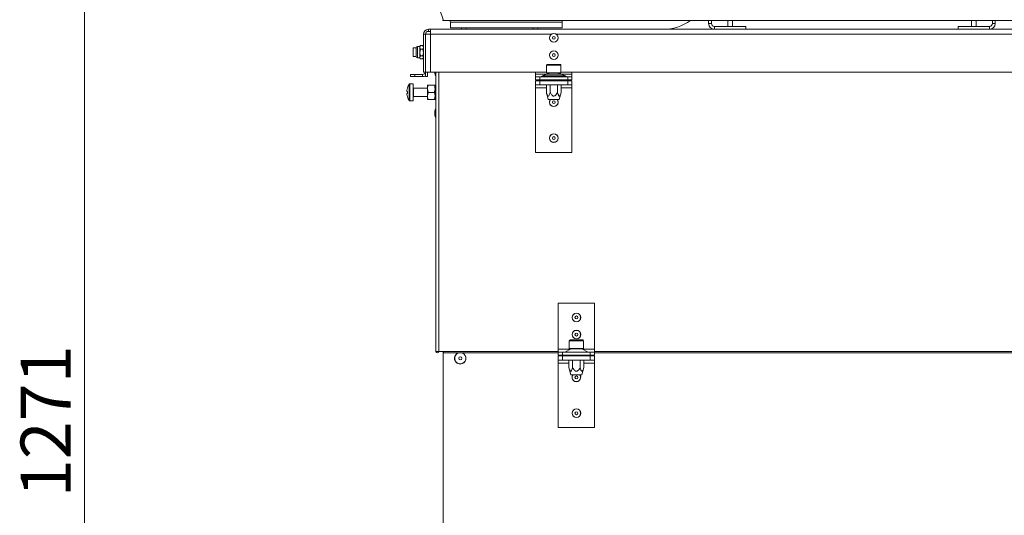
# Model space of a CAD drawing. Units: millimetres. Extents: x 0 to 841, y 0 to 594.
# Drawn here: x 265 to 333, y 260 to 294 of the extents above; entities that cross this region are included whole.
import ezdxf

# ---------------------------------------------------------------- set-up
doc = ezdxf.new("R2010")
doc.units = ezdxf.units.MM
doc.styles.add('SLDTEXTSTYLE0', font='GOTHIC.TTF', dxfattribs={"width": 0.913})
doc.dimstyles.new('SLDDIMSTYLE0', dxfattribs={"dimtxt": 3.5, "dimasz": 3.302, "dimexe": 0, "dimexo": 0.0625, "dimgap": 0.875, "dimtad": 1, "dimdec": 0, "dimlfac": 10, "dimrnd": 1e-09, "dimzin": 12, "dimdsep": 46, "dimtxsty": 'SLDTEXTSTYLE0', "dimsah": 1, "dimcen": 0.09, "dimadec": 0, "dimazin": 3, "dimtfac": 1, "dimtdec": 0, "dimtofl": 0, "dimtmove": 0, "dimatfit": 3, "dimfxl": 1, "dimfrac": 2, "dimtolj": 1, "dimtzin": 12, "dimarcsym": 0})

# ---------------------------------------------------------------- blocks, each defined once
blk = doc.blocks.new('_D_1')
at = {"color": 7, "linetype": 'Continuous', "lineweight": 0, "true_color": 0xffffff}
for p, q in [((292.08, 329.55), (268.055, 329.55)), ((269.055, 202.456), (269.055, 329.55)), ((279.055, 202.456), (268.055, 202.456))]:
    blk.add_line(p, q, dxfattribs=at)
for points in [[(269.055, 329.55), (268.555, 326.248), (269.555, 326.248)], [(269.055, 202.456), (269.555, 205.758), (268.555, 205.758)]]:
    blk.add_solid(points, dxfattribs=at)
at = {"color": 7, "linetype": 'Continuous', "lineweight": 0, "true_color": 0xffffff, "insert": (264.585, 260.831), "char_height": 3.5, "attachment_point": 1, "rotation": 90, "style": 'SLDTEXTSTYLE0'}
blk.add_mtext('1271', dxfattribs=at)

msp = doc.modelspace()

# ---------------------------------------------------------------- linework, layer by layer
at = {"color": 7, "linetype": 'Continuous', "lineweight": 15}
for p, q in [((294.0965, 294.092181), (286.720823, 315.555456)), ((350.961141, 294.092181), (294.0965, 294.092181)), ((294.199697, 294.091239), (294.530575, 294.091239)), ((294.571839, 293.971398), (294.530249, 294.092181)), ((302.360314, 294.092181), (302.360314, 293.971398)), ((302.360317, 294.092181), (302.360317, 293.971398)), ((302.360487, 293.971398), (302.360487, 294.092181)), ((302.360489, 293.971398), (302.360489, 294.092181)), ((302.360489, 294.091239), (311.323978, 294.091239)), ((312.580419, 293.881109), (312.580419, 294.092181)), ((312.780419, 293.881109), (312.780419, 294.092181)), ((313.920419, 294.092181), (313.920419, 293.681106)), ((314.240418, 293.681106), (314.240418, 294.092181)), ((330.920418, 294.092181), (330.920418, 293.681106)), ((331.24042, 293.681106), (331.24042, 294.092181)), ((332.380419, 293.881109), (332.380419, 294.092181)), ((332.580419, 293.881109), (332.580419, 294.092181)), ((293.030419, 293.481108), (293.030419, 293.331107)), ((293.030419, 293.481108), (293.185419, 293.481108)), ((293.030419, 293.331107), (293.185419, 293.331107)), ((293.185419, 293.13111), (293.185419, 293.481108)), ((293.185419, 293.481108), (351.975416, 293.481108)), ((302.360314, 293.971398), (294.571839, 293.971398)), ((294.571842, 293.571397), (302.360319, 293.571397)), ((295.338719, 293.571397), (295.338719, 293.481108)), ((295.658719, 293.481108), (295.658719, 293.571397)), ((300.338718, 293.571397), (300.338718, 293.481108)), ((300.658719, 293.481108), (300.658719, 293.571397)), ((302.360314, 293.971398), (302.360317, 293.971398)), ((302.360319, 293.771395), (302.360319, 293.571397)), ((302.360319, 293.771395), (302.360338, 293.771395)), ((302.360319, 293.571397), (302.360338, 293.571397)), ((302.360338, 293.771395), (302.360466, 293.771395)), ((302.360338, 293.571397), (302.360338, 293.771395)), ((302.360338, 293.571397), (302.360466, 293.571397)), ((302.360466, 293.571397), (302.360466, 293.771395)), ((302.360466, 293.771395), (302.360486, 293.771395)), ((302.360466, 293.571397), (302.360486, 293.571397)), ((302.360486, 293.771395), (302.360486, 293.571397)), ((312.780419, 293.881109), (312.580419, 293.881109)), ((312.980418, 293.681106), (312.980418, 293.481108)), ((312.980418, 293.681106), (315.180419, 293.681106)), ((315.180419, 293.481108), (315.180419, 293.681106)), ((329.98042, 293.481108), (329.98042, 293.681106)), ((329.98042, 293.681106), (332.180418, 293.681106)), ((332.180418, 293.681106), (332.180418, 293.481108)), ((332.380419, 293.881109), (332.580419, 293.881109)), ((292.830419, 293.13111), (292.680419, 293.13111)), ((292.680419, 290.481105), (292.680419, 293.13111)), ((292.830419, 290.481105), (292.830419, 293.13111)), ((292.830419, 292.681107), (292.835419, 292.681107)), ((292.835419, 293.13111), (292.835419, 290.481105)), ((292.835419, 293.13111), (293.185419, 293.13111)), ((293.185419, 293.13111), (293.185419, 290.481105)), ((292.180419, 292.181107), (291.980419, 292.181107)), ((291.980419, 292.181107), (291.980419, 291.581109)), ((292.180419, 291.60029), (292.180419, 292.19611)), ((292.435419, 292.281106), (292.265419, 292.281106)), ((292.471145, 292.342332), (292.435419, 292.216351)), ((292.463531, 292.329803), (292.435419, 292.281106)), ((292.435419, 292.216351), (292.435419, 292.281106)), ((292.435419, 291.859755), (292.435419, 292.216351)), ((292.471145, 292.090371), (292.435419, 291.859755)), ((292.46479, 292.327615), (292.471145, 292.342332)), ((292.644692, 292.342332), (292.471145, 292.342332)), ((292.644692, 292.090371), (292.471145, 292.090371)), ((292.644692, 292.342332), (292.680419, 292.216351)), ((292.651048, 292.327615), (292.644692, 292.342332)), ((292.644692, 292.090371), (292.680419, 291.859755)), ((292.680419, 292.281106), (292.652306, 292.329803)), ((291.980419, 291.581109), (292.180419, 291.581109)), ((292.180419, 291.566106), (292.180419, 291.60029)), ((292.265419, 291.48111), (292.435419, 291.48111)), ((292.435419, 291.524514), (292.435419, 291.859755)), ((292.435419, 291.48111), (292.435419, 291.524514)), ((292.435419, 291.48111), (292.463531, 291.432413)), ((292.644692, 291.629144), (292.471145, 291.629144)), ((292.644692, 291.419884), (292.471145, 291.419884)), ((292.652306, 291.432413), (292.680419, 291.48111)), ((301.280419, 290.97282), (301.280419, 290.432819)), ((301.340418, 291.032818), (301.944101, 291.032818)), ((301.944101, 291.032818), (302.220419, 291.032818)), ((302.280419, 290.432819), (302.280419, 290.97282)), ((291.780419, 290.181109), (291.780419, 290.33111)), ((291.780419, 290.33111), (292.080419, 290.33111)), ((292.080419, 290.181109), (291.780419, 290.181109)), ((292.080419, 290.33111), (292.080419, 290.181109)), ((292.630418, 290.33111), (292.080419, 290.33111)), ((292.630418, 290.181109), (292.080419, 290.181109)), ((292.630418, 290.33111), (292.630418, 290.181109)), ((292.680419, 290.481105), (292.830419, 290.481105)), ((292.830419, 290.181109), (292.830419, 290.481105)), ((292.980419, 290.181109), (292.830419, 290.181109)), ((293.185419, 290.481105), (292.835419, 290.481105)), ((292.980419, 290.481105), (292.980419, 290.181109)), ((293.185419, 290.481105), (301.280419, 290.481105)), ((293.475419, 290.431109), (293.475419, 290.481105)), ((293.555418, 271.00611), (293.555418, 290.481105)), ((300.510418, 290.481105), (300.510418, 290.356108)), ((300.510418, 290.356108), (300.510418, 290.156105)), ((300.510418, 289.956107), (300.510418, 290.156105)), ((300.510418, 290.156105), (300.810418, 290.156105)), ((300.810418, 289.956107), (300.510418, 289.956107)), ((300.510418, 289.596107), (300.510418, 289.896109)), ((300.510418, 289.896109), (300.810418, 289.896109)), ((300.810418, 290.156105), (300.810418, 289.956107)), ((302.750419, 290.156105), (300.810418, 290.156105)), ((302.750419, 289.956107), (300.810418, 289.956107)), ((300.810418, 289.896109), (300.810418, 289.596107)), ((300.810418, 289.896109), (302.750419, 289.896109)), ((301.269589, 290.361055), (300.991248, 290.231159)), ((301.203068, 289.896109), (301.203068, 289.956107)), ((301.280419, 290.432819), (301.966421, 290.432819)), ((301.491743, 289.896109), (301.491743, 289.956107)), ((301.966421, 290.432819), (302.280419, 290.432819)), ((302.069093, 289.896109), (302.069093, 289.956107)), ((302.280419, 290.481105), (342.88042, 290.481105)), ((302.569589, 290.231159), (302.291247, 290.361055)), ((302.357769, 289.896109), (302.357769, 289.956107)), ((302.750419, 289.956107), (302.750419, 290.156105)), ((302.750419, 290.156105), (303.050418, 290.156105)), ((303.050418, 289.956107), (302.750419, 289.956107)), ((302.750419, 289.596107), (302.750419, 289.896109)), ((302.750419, 289.896109), (303.050418, 289.896109)), ((303.050418, 290.356108), (303.050418, 290.481105)), ((303.050418, 290.156105), (303.050418, 290.356108)), ((303.050418, 290.156105), (303.050418, 289.956107)), ((303.050418, 289.896109), (303.050418, 289.596107)), ((291.526952, 289.152106), (291.526952, 289.21487)), ((291.975419, 289.681109), (291.74289, 289.681109)), ((291.975419, 289.081105), (291.975419, 289.681109)), ((292.975419, 289.381107), (292.000419, 289.381107)), ((292.975419, 289.331105), (292.975419, 289.581105)), ((292.975419, 288.831106), (292.975419, 289.331105)), ((293.450761, 289.581105), (293.020077, 289.581105)), ((293.555418, 289.581105), (293.495419, 289.581105)), ((293.495419, 289.581105), (293.495419, 289.081105)), ((300.810418, 289.596107), (300.510418, 289.596107)), ((300.510418, 289.596107), (300.510418, 289.39611)), ((300.510418, 289.39611), (300.510418, 284.896108)), ((300.810418, 289.596107), (302.750419, 289.596107)), ((301.260804, 289.081105), (301.260804, 289.596107)), ((301.520611, 289.081105), (301.520611, 289.596107)), ((302.040227, 289.081105), (302.040227, 289.596107)), ((302.300035, 289.081105), (302.300035, 289.596107)), ((303.050418, 289.596107), (302.750419, 289.596107)), ((303.050418, 289.39611), (303.050418, 289.596107)), ((303.050418, 284.896108), (303.050418, 289.39611)), ((291.567088, 289.152106), (291.526952, 289.152106)), ((291.526952, 288.947347), (291.526952, 289.01011)), ((291.526952, 289.01011), (291.567088, 289.01011)), ((291.74289, 288.481107), (291.975419, 288.481107)), ((291.975419, 288.481107), (291.975419, 289.081105)), ((292.000419, 288.781109), (292.975419, 288.781109)), ((293.020077, 289.081105), (292.975419, 288.831106)), ((292.975419, 288.581106), (292.975419, 288.831106)), ((293.020077, 288.581106), (292.975419, 288.581106)), ((293.450761, 289.081105), (293.020077, 289.081105)), ((293.450761, 288.581106), (293.020077, 288.581106)), ((293.450761, 289.081105), (293.495419, 288.831106)), ((293.450761, 288.581106), (293.495419, 288.581106)), ((293.555418, 289.081105), (293.495419, 289.081105)), ((293.495419, 289.081105), (293.495419, 288.581106)), ((293.555418, 288.581106), (293.495419, 288.581106)), ((301.260804, 289.081105), (301.394778, 288.581106)), ((301.780419, 288.581106), (301.394778, 288.581106)), ((302.16606, 288.581106), (301.780419, 288.581106)), ((302.16606, 288.581106), (302.300035, 289.081105)), ((293.475419, 287.631109), (293.475419, 287.731108)), ((293.475419, 287.53111), (293.475419, 287.631109)), ((300.510418, 284.896108), (303.050418, 284.896108)), ((302.085419, 274.38111), (302.085419, 271.156105)), ((304.625419, 274.38111), (302.085419, 274.38111)), ((304.625419, 271.156105), (304.625419, 274.38111)), ((302.855419, 271.746108), (302.855419, 271.206107)), ((302.915418, 271.806106), (303.355418, 271.806106)), ((303.355418, 271.806106), (303.795418, 271.806106)), ((303.855419, 271.206107), (303.855419, 271.746108)), ((293.755419, 271.00611), (293.555418, 271.00611)), ((293.755419, 271.00611), (294.098339, 271.00611)), ((294.055419, 271.00611), (294.055419, 202.806107)), ((294.098339, 270.901105), (294.098339, 271.00611)), ((294.098339, 270.901105), (302.085419, 270.901105)), ((302.085419, 271.156105), (302.085419, 270.956108)), ((302.085419, 270.75611), (302.085419, 270.956108)), ((302.085419, 270.956108), (302.385418, 270.956108)), ((302.385418, 270.75611), (302.085419, 270.75611)), ((302.085419, 270.39611), (302.085419, 270.696106)), ((302.085419, 270.696106), (302.385418, 270.696106)), ((302.385418, 270.956108), (302.385418, 270.75611)), ((304.325418, 270.956108), (302.385418, 270.956108)), ((304.325418, 270.75611), (302.385418, 270.75611)), ((302.385418, 270.696106), (302.385418, 270.39611)), ((302.385418, 270.696106), (304.325418, 270.696106)), ((302.983858, 271.194991), (302.54198, 270.967224)), ((302.705419, 270.75611), (302.778068, 270.7149)), ((302.778068, 270.696106), (302.778068, 270.7149)), ((302.855419, 271.206107), (303.355418, 271.206107)), ((303.066744, 270.696106), (303.066744, 270.7149)), ((303.355418, 271.206107), (303.855419, 271.206107)), ((303.644094, 270.696106), (303.644094, 270.7149)), ((304.168858, 270.967224), (303.72698, 271.194991)), ((303.932768, 270.7149), (304.005419, 270.75611)), ((303.932768, 270.696106), (303.932768, 270.7149)), ((304.325418, 270.75611), (304.325418, 270.956108)), ((304.325418, 270.956108), (304.625419, 270.956108)), ((304.625419, 270.75611), (304.325418, 270.75611)), ((304.325418, 270.39611), (304.325418, 270.696106)), ((304.325418, 270.696106), (304.625419, 270.696106)), ((304.625419, 270.956108), (304.625419, 271.156105)), ((304.625419, 270.956108), (304.625419, 270.75611)), ((304.625419, 270.901105), (351.60542, 270.901105)), ((304.625419, 270.696106), (304.625419, 270.39611)), ((302.385418, 270.39611), (302.085419, 270.39611)), ((302.085419, 270.39611), (302.085419, 270.196107)), ((302.085419, 270.196107), (302.085419, 265.696105)), ((302.385418, 270.39611), (304.325418, 270.39611)), ((302.835803, 269.881108), (302.835803, 270.39611)), ((303.095611, 269.881108), (303.095611, 270.39611)), ((303.615226, 269.881108), (303.615226, 270.39611)), ((303.875034, 269.881108), (303.875034, 270.39611)), ((304.625419, 270.39611), (304.325418, 270.39611)), ((304.625419, 270.196107), (304.625419, 270.39611)), ((304.625419, 265.696105), (304.625419, 270.196107)), ((302.835803, 269.881108), (302.969778, 269.381109)), ((303.355418, 269.381109), (302.969778, 269.381109)), ((303.741059, 269.381109), (303.355418, 269.381109)), ((303.741059, 269.381109), (303.875034, 269.881108)), ((302.085419, 265.696105), (304.625419, 265.696105))]:
    msp.add_line(p, q, dxfattribs=at)
at = {"color": 8, "linetype": 'Continuous', "lineweight": 15}
for p, q in [((302.360317, 293.971398), (302.360487, 293.971398)), ((293.185419, 293.13111), (301.611294, 293.13111)), ((301.949544, 293.13111), (343.211292, 293.13111)), ((292.265419, 291.524514), (292.265419, 292.281106)), ((292.835419, 292.381105), (292.830419, 292.381105)), ((292.265419, 291.48111), (292.265419, 291.524514)), ((301.966421, 290.97282), (301.280419, 290.97282)), ((302.280419, 290.97282), (301.966421, 290.97282)), ((292.830419, 290.481105), (292.835419, 290.481105)), ((293.536874, 290.481105), (293.536874, 290.23408)), ((293.755419, 271.00611), (293.755419, 290.481105)), ((301.25899, 290.356108), (300.510418, 290.356108)), ((300.991248, 290.231159), (301.780419, 290.231159)), ((302.291247, 290.361055), (301.269589, 290.361055)), ((301.780419, 290.231159), (302.569589, 290.231159)), ((303.050418, 290.356108), (302.301847, 290.356108)), ((291.698792, 289.081105), (291.698792, 289.658275)), ((291.74289, 289.081105), (291.74289, 289.681109)), ((292.000419, 289.381107), (292.000419, 289.081105)), ((300.510418, 289.39611), (301.260804, 289.39611)), ((302.300035, 289.39611), (303.050418, 289.39611)), ((291.698792, 288.503942), (291.698792, 289.081105)), ((291.74289, 288.481107), (291.74289, 289.081105)), ((292.000419, 289.081105), (292.000419, 288.781109)), ((293.536874, 287.928137), (293.536874, 287.334081)), ((303.355418, 271.746108), (302.855419, 271.746108)), ((303.855419, 271.746108), (303.355418, 271.746108)), ((294.098339, 271.00611), (302.085419, 271.00611)), ((302.908419, 271.156105), (302.085419, 271.156105)), ((302.54198, 270.967224), (304.168858, 270.967224)), ((303.72698, 271.194991), (302.983858, 271.194991)), ((304.625419, 271.156105), (303.802419, 271.156105)), ((304.625419, 271.00611), (351.60542, 271.00611)), ((302.085419, 270.196107), (302.835803, 270.196107)), ((303.875034, 270.196107), (304.625419, 270.196107))]:
    msp.add_line(p, q, dxfattribs=at)
at = {"color": 7, "linetype": 'Continuous', "lineweight": 15, "flags": 128}
for points in [[(294.571842, 293.571397), (294.571842, 293.57908), (294.571841, 293.601843), (294.57184, 293.63881), (294.57184, 293.688556), (294.571839, 293.749168), (294.571839, 293.818322), (294.571839, 293.893364), (294.571839, 293.971398)], [(302.360314, 293.971398), (302.360314, 293.893364), (302.360316, 293.818322), (302.360316, 293.749168), (302.360316, 293.688556), (302.360316, 293.63881), (302.360317, 293.601843), (302.360317, 293.57908), (302.360319, 293.571397)], [(302.360317, 293.971398), (302.360317, 293.932381), (302.360317, 293.89486), (302.360317, 293.860283), (302.360317, 293.829974), (302.360317, 293.805101), (302.360317, 293.786624), (302.360317, 293.775239), (302.360319, 293.771395)], [(302.360486, 293.571397), (302.360486, 293.57908), (302.360487, 293.601843), (302.360487, 293.63881), (302.360487, 293.688556), (302.360489, 293.749168), (302.360489, 293.818322), (302.360489, 293.893364), (302.360489, 293.971398)], [(302.360486, 293.771395), (302.360486, 293.775239), (302.360486, 293.786624), (302.360486, 293.805101), (302.360487, 293.829974), (302.360487, 293.860283), (302.360487, 293.89486), (302.360487, 293.932381), (302.360487, 293.971398)], [(301.515418, 290.432819), (301.520296, 290.432337), (301.523118, 290.431603)], [(302.03772, 290.431603), (302.040541, 290.432337), (302.045418, 290.432819)]]:
    msp.add_lwpolyline(points, dxfattribs=at)
at = {"color": 7, "linetype": 'Continuous', "lineweight": 15}
for centre, radius in [((301.780419, 292.881107), 0.301833), ((301.780419, 292.881107), 0.297027), ((301.780419, 292.881107), 0.1), ((301.780419, 291.681107), 0.301833), ((301.780419, 291.681107), 0.297027), ((301.780419, 291.681107), 0.1), ((301.780419, 288.396107), 0.1), ((301.780419, 285.896107), 0.301833), ((301.780419, 285.896107), 0.297027), ((301.780419, 285.896107), 0.1), ((303.355419, 273.381107), 0.301833), ((303.355419, 273.381107), 0.297027), ((303.355419, 273.381107), 0.1), ((303.355419, 272.181107), 0.301833), ((303.355419, 272.181107), 0.297027), ((303.355419, 272.181107), 0.1), ((295.255419, 270.531107), 0.1075), ((303.355419, 269.196107), 0.1), ((303.355419, 266.696107), 0.301833), ((303.355419, 266.696107), 0.297027), ((303.355419, 266.696107), 0.1)]:
    msp.add_circle(centre, radius, dxfattribs=at)
for centre, radius, start, end in [((309.380625, 296.881107), 3.4, 270, 304.88795367), ((293.030419, 293.131107), 0.35, 90, 180), ((293.030419, 293.131107), 0.2, 90, 180), ((312.980419, 293.881107), 0.4, 180, 270), ((312.980419, 293.881107), 0.2, 180, 270), ((332.180419, 293.881107), 0.2, 270, 360), ((332.180419, 293.881107), 0.4, 270, 360), ((292.265419, 292.196107), 0.085, 90, 180), ((292.265419, 291.566107), 0.085, 180, 270), ((301.340419, 290.972817), 0.06, 90, 180), ((302.220419, 290.972817), 0.06, 360, 90), ((292.630419, 290.531107), 0.2, 270, 345.52248707), ((292.630419, 290.531107), 0.35, 270, 304.84990458), ((293.902137, 290.456108), 0.42745, 183.35293213, 211.29352081), ((293.545419, 290.239275), 0.01, 211.29352083, 359.99999999), ((300.652939, 290.956107), 0.8, 270, 295.01689348), ((301.607898, 289.636107), 0.8, 95.19808742, 115.01689348), ((301.952939, 289.636107), 0.8, 64.98310652, 84.80191258), ((302.907898, 290.956107), 0.8, 244.98310652, 270), ((292.515419, 289.081107), 0.997476, 161.93951084, 172.29333992), ((292.515419, 289.081107), 1, 144.74846846, 161.91805739), ((291.672684, 289.604966), 0.239191, 243.19113314, 243.80223867), ((291.74289, 289.627107), 0.054, 90, 144.74846846), ((292.000419, 289.406107), 0.025, 180, 270), ((292.515419, 289.081107), 0.997476, 187.70666008, 198.06048916), ((292.669836, 289.081108), 1.105031, 176.31621894, 183.68378106), ((291.672684, 288.557251), 0.239191, 116.19776133, 116.80886686), ((292.515419, 289.081107), 1, 198.08194261, 215.25153154), ((291.74289, 288.535107), 0.054, 215.25153154, 270), ((292.000419, 288.756107), 0.025, 90, 180), ((301.780419, 288.396107), 0.301833, 142.19895928, 270), ((301.780419, 288.396107), 0.301833, 270, 37.80104072), ((293.902137, 287.706108), 0.42745, 148.70647919, 176.64706787), ((293.545419, 287.922941), 0.01, 0.00000001, 148.70647917), ((293.902137, 287.556108), 0.42745, 183.35293213, 211.29352081), ((293.545419, 287.339275), 0.01, 211.29352083, 359.99999999), ((302.915419, 271.746107), 0.06, 90, 180), ((303.795419, 271.746107), 0.06, 360, 90), ((293.660419, 271.006107), 0.105, 180, 360), ((293.660419, 271.006107), 0.005, 179.99999999, 0.00000001), ((295.255419, 270.531107), 0.4, 112.33164501, 270), ((295.255419, 270.531107), 0.4, 270, 67.66835499), ((302.496162, 271.056107), 0.1, 270, 297.26947199), ((303.029675, 271.106107), 0.1, 90, 117.26947199), ((303.681162, 271.106107), 0.1, 62.73052801, 90), ((304.214675, 271.056107), 0.1, 242.73052801, 270), ((303.355419, 269.196107), 0.301833, 142.19895928, 270), ((303.355419, 269.196107), 0.301833, 270, 37.80104072)]:
    msp.add_arc(centre, radius, start, end, dxfattribs=at)
at = {"color": 8, "linetype": 'Continuous', "lineweight": 15}
for centre, radius, start, end in [((301.780419, 288.396107), 0.297027, 141.47630683, 38.52369317), ((295.255419, 270.531107), 0.394154, 110.16239398, 69.83760602), ((303.355419, 269.196107), 0.297027, 141.47630683, 38.52369317)]:
    msp.add_arc(centre, radius, start, end, dxfattribs=at)
at = {"color": 7, "linetype": 'Continuous', "lineweight": 15}
for points, knots in [([(294.013983, 294.150158), (294.020149, 294.13989), (294.032479, 294.119352), (294.064132, 294.102887), (294.088915, 294.09916), (294.094383, 294.098338)], [0, 0, 0, 0, 0.43798989, 0.875993193, 1, 1, 1, 1]), ([(294.130562, 294.092181), (294.132054, 294.091918), (294.152366, 294.088329), (294.176933, 294.08984), (294.199697, 294.091239)], [0, 0, 0, 0, 0.073419262, 1, 1, 1, 1]), ([(292.435419, 292.216351), (292.435454, 292.213364), (292.435963, 292.170803), (292.454194, 292.129124), (292.471145, 292.090371)], [0, 0, 0, 0, 0.070196885, 1, 1, 1, 1]), ([(292.680419, 292.216351), (292.680383, 292.213364), (292.679876, 292.170803), (292.661644, 292.129124), (292.644692, 292.090371)], [0, 0, 0, 0, 0.070196849, 1, 1, 1, 1]), ([(292.435419, 291.859755), (292.435454, 291.85429), (292.435964, 291.776416), (292.454194, 291.700103), (292.471145, 291.629144)], [0, 0, 0, 0, 0.070168652, 1, 1, 1, 1]), ([(292.435419, 291.524514), (292.435949, 291.534028), (292.437923, 291.569442), (292.457112, 291.603925), (292.471145, 291.629144)], [0, 0, 0, 0, 0.268631771, 1, 1, 1, 1]), ([(292.471145, 291.419884), (292.465752, 291.428668), (292.444812, 291.462775), (292.439421, 291.498207), (292.435419, 291.524514)], [0, 0, 0, 0, 0.2575542884, 1, 1, 1, 1]), ([(292.680419, 291.859755), (292.680383, 291.85429), (292.679876, 291.776416), (292.661644, 291.700103), (292.644692, 291.629144)], [0, 0, 0, 0, 0.070168616, 1, 1, 1, 1]), ([(292.680419, 291.524514), (292.679888, 291.534028), (292.677914, 291.569442), (292.658726, 291.603925), (292.644692, 291.629144)], [0, 0, 0, 0, 0.268631637, 1, 1, 1, 1]), ([(292.644692, 291.419884), (292.650085, 291.428668), (292.671026, 291.462775), (292.676416, 291.498207), (292.680419, 291.524514)], [0, 0, 0, 0, 0.257554634, 1, 1, 1, 1]), ([(292.975419, 289.331105), (292.976081, 289.353838), (292.978548, 289.438461), (293.002534, 289.520849), (293.020077, 289.581105)], [0, 0, 0, 0, 0.2686443575, 1, 1, 1, 1]), ([(292.975419, 289.581105), (292.975463, 289.581105), (292.976098, 289.581105), (292.998887, 289.581105), (293.020077, 289.581105)], [0, 0, 0, 0, 0.070200932, 1, 1, 1, 1]), ([(293.020077, 289.081105), (293.013335, 289.102093), (292.98716, 289.183584), (292.980422, 289.268247), (292.975419, 289.331105)], [0, 0, 0, 0, 0.257553795, 1, 1, 1, 1]), ([(293.495419, 289.331105), (293.494756, 289.353838), (293.492289, 289.438461), (293.468303, 289.520849), (293.450761, 289.581105)], [0, 0, 0, 0, 0.2686443575, 1, 1, 1, 1]), ([(293.495419, 289.581105), (293.495374, 289.581105), (293.494739, 289.581105), (293.47195, 289.581105), (293.450761, 289.581105)], [0, 0, 0, 0, 0.070200932, 1, 1, 1, 1]), ([(293.450761, 289.081105), (293.457502, 289.102093), (293.483677, 289.183584), (293.490416, 289.268247), (293.495419, 289.331105)], [0, 0, 0, 0, 0.257553795, 1, 1, 1, 1]), ([(292.975419, 288.831106), (292.975463, 288.82518), (292.976098, 288.740761), (292.998887, 288.65803), (293.020077, 288.581106)], [0, 0, 0, 0, 0.070191339, 1, 1, 1, 1]), ([(293.495419, 288.831106), (293.495374, 288.82518), (293.494739, 288.740761), (293.47195, 288.65803), (293.450761, 288.581106)], [0, 0, 0, 0, 0.070191339, 1, 1, 1, 1]), ([(301.260804, 289.081105), (301.275401, 289.029467), (301.296928, 288.953318), (301.333273, 288.871193), (301.36004, 288.833254), (301.385137, 288.819023), (301.409142, 288.823723), (301.438357, 288.853268), (301.47984, 288.937039), (301.50416, 289.022976), (301.520611, 289.081105)], [0, 0, 0, 0, 0.232217944, 0.342440371, 0.428502024, 0.485909093, 0.543578704, 0.613565345, 0.738610573, 1, 1, 1, 1]), ([(301.520611, 289.081105), (301.552239, 289.025263), (301.600272, 288.940456), (301.681363, 288.85604), (301.742285, 288.823704), (301.797025, 288.81838), (301.848986, 288.837374), (301.92335, 288.894618), (301.984444, 288.981028), (302.025912, 289.055424), (302.040227, 289.081105)], [0, 0, 0, 0, 0.251467742, 0.381900531, 0.453451816, 0.51791325, 0.591723475, 0.664718785, 0.88426361, 1, 1, 1, 1]), ([(302.040227, 289.081105), (302.054824, 289.029467), (302.076349, 288.953318), (302.112698, 288.871193), (302.13946, 288.833255), (302.164562, 288.819023), (302.188564, 288.823723), (302.217779, 288.853268), (302.259262, 288.93704), (302.283583, 289.022976), (302.300035, 289.081105)], [0, 0, 0, 0, 0.2322159389, 0.3424387235, 0.4285028125, 0.4859075719, 0.5435762253, 0.613562883, 0.7386081415, 1, 1, 1, 1]), ([(302.835803, 269.881108), (302.850401, 269.82947), (302.871927, 269.753321), (302.908275, 269.671194), (302.93504, 269.63326), (302.960135, 269.619018), (302.984144, 269.62372), (303.013355, 269.653274), (303.054841, 269.73704), (303.07916, 269.822978), (303.095611, 269.881108)], [0, 0, 0, 0, 0.2322152428, 0.3424374502, 0.4285010885, 0.4859098723, 0.5435758299, 0.6135654371, 0.7386100409, 1, 1, 1, 1]), ([(303.095611, 269.881108), (303.127239, 269.825265), (303.175273, 269.740458), (303.25636, 269.656032), (303.317287, 269.62371), (303.372025, 269.618374), (303.423987, 269.637371), (303.498349, 269.694615), (303.559445, 269.781025), (303.600912, 269.855425), (303.615226, 269.881108)], [0, 0, 0, 0, 0.251472353, 0.381902445, 0.453451333, 0.517912824, 0.591722319, 0.66471533, 0.884257983, 1, 1, 1, 1]), ([(303.615226, 269.881108), (303.629824, 269.82947), (303.65135, 269.753321), (303.687698, 269.671194), (303.714461, 269.633261), (303.73956, 269.619018), (303.763566, 269.62372), (303.792779, 269.653273), (303.834264, 269.73704), (303.858583, 269.822978), (303.875034, 269.881108)], [0, 0, 0, 0, 0.2322152198, 0.3424374163, 0.4285010461, 0.4859065579, 0.5435758751, 0.6135654754, 0.7386100667, 1, 1, 1, 1])]:
    msp.add_open_spline(points, degree=3, knots=knots, dxfattribs=at)

# ---------------------------------------------------------------- dimensions: what is measured, and where the dimension line sits
at = {"color": 7, "linetype": 'Continuous', "lineweight": 0, "true_color": 0xffffff}
dim = msp.add_linear_dim(base=(269.055419, 329.550083), p1=(279.055419, 202.456107), p2=(292.080345, 329.550083), angle=90, dimstyle='SLDDIMSTYLE0', dxfattribs=at)
dim.commit()
dim.dimension.update_dxf_attribs({"geometry": '_D_1', "text_midpoint": (269.055419, 266.003095), "dimtype": 160})

doc.saveas('drawing.dxf')
